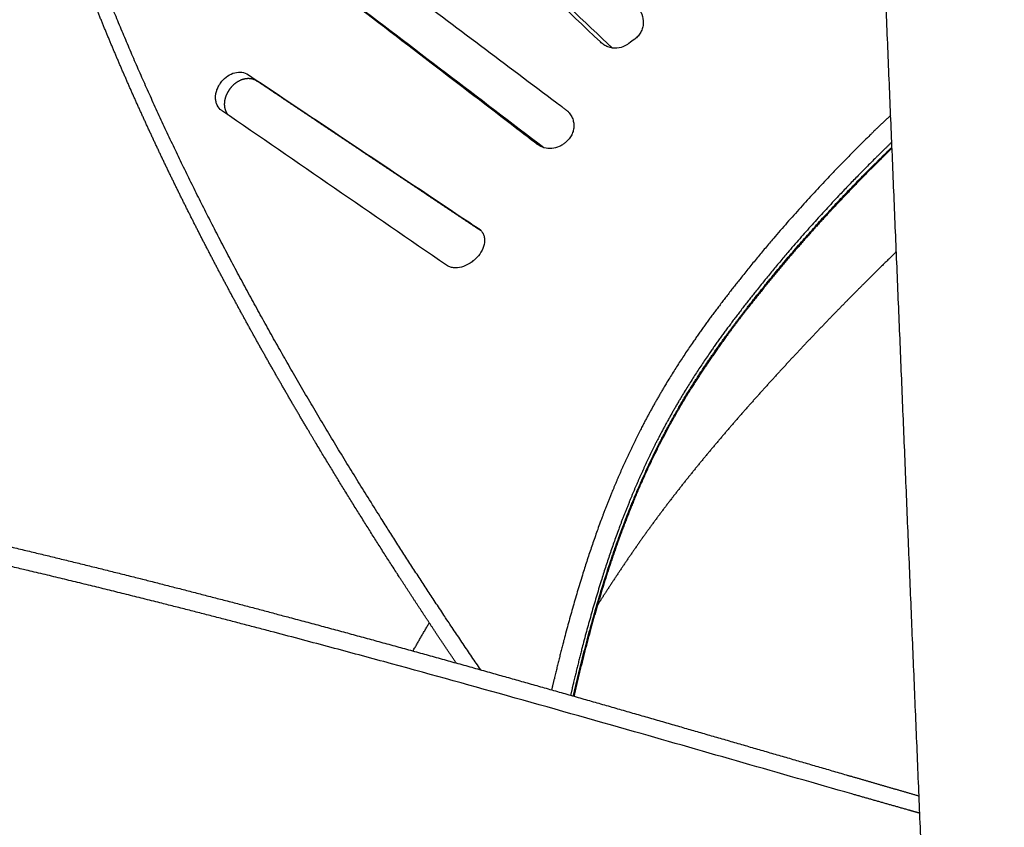
# Model space of a CAD drawing. Units: millimetres. Extents: x 0 to 2008, y 0 to 2841.
# Drawn here: x 488 to 587, y 1109 to 1191 of the extents above; entities that cross this region are included whole.
import ezdxf

# ---------------------------------------------------------------- set-up
doc = ezdxf.new("R2010")
doc.units = ezdxf.units.MM
doc.header["$MEASUREMENT"] = 0
doc.layers.add('3397 Trinidad armchair seat upholstered', color=7, linetype='Continuous', true_color=0x000000)

msp = doc.modelspace()

# ---------------------------------------------------------------- linework, layer by layer
at = {"layer": '3397 Trinidad armchair seat upholstered'}
for points, weights, degree, knots in [([(532.052, 1125.843), (531.368, 1126.858), (530.687, 1127.875), (530.009, 1128.894), (528.78, 1130.742), (527.563, 1132.598), (526.358, 1134.461), (523.178, 1139.378), (520.081, 1144.353), (517.088, 1149.396), (515.592, 1151.916), (514.125, 1154.453), (512.686, 1157.006), (511.246, 1159.562), (509.838, 1162.135), (508.463, 1164.726), (507.098, 1167.298), (505.768, 1169.889), (504.474, 1172.497), (503.178, 1175.109), (501.922, 1177.74), (500.707, 1180.39), (499.491, 1183.04), (498.32, 1185.709), (497.194, 1188.398), (496.067, 1191.09), (494.988, 1193.803), (493.96, 1196.534), (491.905, 1201.995), (490.056, 1207.54), (488.45, 1213.161), (487.297, 1217.192), (486.275, 1221.258), (485.384, 1225.354), (484.493, 1229.456), (483.74, 1233.585), (483.126, 1237.737), (482.853, 1239.582), (482.609, 1241.43), (482.392, 1243.283), (482.175, 1245.135), (481.986, 1246.99), (481.824, 1248.848), (481.57, 1251.782), (481.383, 1254.722), (481.263, 1257.664), (481.143, 1260.606), (481.09, 1263.55), (481.104, 1266.495), (481.118, 1269.439), (481.201, 1272.382), (481.353, 1275.322), (481.506, 1278.264), (481.731, 1281.202), (482.029, 1284.132), (482.621, 1289.95), (483.504, 1295.742), (484.695, 1301.475), (485.885, 1307.215), (487.385, 1312.882), (489.189, 1318.46), (491.012, 1324.087), (493.145, 1329.605), (495.582, 1334.995), (498.025, 1340.394), (500.76, 1345.652), (503.779, 1350.752), (506.776, 1355.818), (510.047, 1360.729), (513.557, 1365.467), (517.068, 1370.205), (520.818, 1374.77), (524.771, 1379.156), (528.682, 1383.495), (532.791, 1387.658), (537.064, 1391.649), (539.24, 1393.681), (541.458, 1395.669), (543.714, 1397.612), (546.38, 1399.906), (549.095, 1402.142), (551.858, 1404.317), (556.511, 1407.984), (561.294, 1411.489), (566.178, 1414.843), (571.067, 1418.2), (576.058, 1421.406), (581.126, 1424.464), (586.19, 1427.518), (591.335, 1430.431), (596.558, 1433.203), (601.746, 1435.957), (607.003, 1438.575), (612.327, 1441.055), (617.587, 1443.505), (622.906, 1445.822), (628.282, 1448.005), (633.596, 1450.162), (638.961, 1452.186), (644.375, 1454.076), (649.65, 1455.918), (654.969, 1457.629), (660.328, 1459.21), (665.477, 1460.729), (670.661, 1462.123), (675.877, 1463.392), (680.896, 1464.613), (685.943, 1465.715), (691.015, 1466.696), (693.617, 1467.199), (696.224, 1467.669), (698.838, 1468.107), (699.964, 1468.295), (701.091, 1468.478), (702.219, 1468.656), (703.342, 1468.833), (704.466, 1469.006), (705.59, 1469.174), (710.017, 1469.836), (714.329, 1470.408), (718.511, 1470.887), (718.518, 1470.888), (718.525, 1470.889), (718.532, 1470.889)], [1, 0.999996411379, 0.999996411379, 1, 0.999986719137, 0.999986719137, 1, 1.00044214814, 1.00086910018, 1.00127928338, 1.00123678582, 1.00123678582, 1.00127928338, 1.00122674195, 1.00122674195, 1.00127928338, 1.00121588886, 1.00121588886, 1.00127928338, 1.0012018509, 1.0012018509, 1.00127928338, 1.00118616695, 1.00118616695, 1.00127928338, 1.00116805907, 1.00116805907, 1.00127928338, 1.00157440031, 1.00185026241, 1.00210836517, 1.00176209538, 1.00176209538, 1.00210836517, 1.00173171434, 1.00173171434, 1.00210836517, 1.00203289479, 1.00203289479, 1.00210836517, 1.00203371787, 1.00203371787, 1.00210836517, 1.00193141859, 1.00193141859, 1.00210836517, 1.00193566083, 1.00193566083, 1.00210836517, 1.00192236367, 1.00192236367, 1.00210836517, 1.00190459783, 1.00190459783, 1.00210836517, 1.00228264564, 1.0024465707, 1.00259600852, 1.00161261434, 1.00161261434, 1.00259600852, 1.00156147098, 1.00156147098, 1.00259600852, 1.00159427861, 1.00159427861, 1.00259600852, 1.0026314028, 1.00264498483, 1.00263692434, 1.00262886323, 1.00259917183, 1.00254855876, 1.00249848908, 1.00242796565, 1.00233922112, 1.00220412914, 1.00220412914, 1.00233922112, 1.00217945477, 1.00217945477, 1.00233922112, 1.00219749353, 1.00202247333, 1.00179867457, 1.00157476388, 1.00130203754, 1.00096805446, 1.00071865457, 1.00071865457, 1.00096805446, 1.00074208212, 1.00074208212, 1.00096805446, 1.00075596452, 1.00075596452, 1.00096805446, 1.00076155546, 1.00076155546, 1.00096805446, 1.00076727585, 1.00076727585, 1.00096805446, 1.00077467705, 1.00077467705, 1.00096805446, 1.00077895518, 1.00077895518, 1.00096805446, 1.0009161274, 1.0009161274, 1.00096805446, 1.00096068528, 1.00096068528, 1.00096805446, 1.00096255909, 1.00096255909, 1.00096805446, 0.999539900018, 0.998051959233, 0.99650954971, 0.996506973202, 0.996504396542, 0.996501819731], 3, [0, 0, 0, 0, 3.671739, 3.671739, 3.671739, 10.329036, 10.329036, 10.329036, 31.463548, 31.463548, 31.463548, 40.255345, 40.255345, 40.255345, 49.055325, 49.055325, 49.055325, 57.79104, 57.79104, 57.79104, 66.536924, 66.536924, 66.536924, 75.281705, 75.281705, 75.281705, 84.037658, 84.037658, 84.037658, 105.010718, 105.010718, 105.010718, 117.585583, 117.585583, 117.585583, 130.174716, 130.174716, 130.174716, 135.768892, 135.768892, 135.768892, 141.363605, 141.363605, 141.363605, 150.198243, 150.198243, 150.198243, 159.030809, 159.030809, 159.030809, 167.863008, 167.863008, 167.863008, 176.699761, 176.699761, 176.699761, 197.65551, 197.65551, 197.65551, 215.233705, 215.233705, 215.233705, 232.970382, 232.970382, 232.970382, 250.740942, 250.740942, 250.740942, 271.698337, 271.698337, 271.698337, 292.654534, 292.654534, 292.654534, 313.381959, 313.381959, 313.381959, 322.315083, 322.315083, 322.315083, 332.864694, 332.864694, 332.864694, 353.840691, 353.840691, 353.840691, 374.828154, 374.828154, 374.828154, 392.564269, 392.564269, 392.564269, 410.182275, 410.182275, 410.182275, 427.586901, 427.586901, 427.586901, 444.789, 444.789, 444.789, 461.549597, 461.549597, 461.549597, 477.652041, 477.652041, 477.652041, 493.148172, 493.148172, 493.148172, 501.097181, 501.097181, 501.097181, 504.522778, 504.522778, 504.522778, 507.933915, 507.933915, 507.933915, 527.424715, 527.424715, 527.424715, 527.457264, 527.457264, 527.457264, 527.457264]), ([(534.533, 1125.15), (531.017, 1130.306), (524.534, 1140.145), (515.707, 1154.704), (508.065, 1168.594), (501.441, 1182.155), (495.811, 1195.503), (491.213, 1208.579), (487.655, 1221.335), (484.975, 1234.27), (483.199, 1247.57), (482.404, 1261.332), (482.573, 1275.032), (483.559, 1286.362), (484.856, 1295.136), (486.088, 1301.692), (487.517, 1307.915), (489.813, 1316.339), (493.188, 1326.302), (498.18, 1337.867), (504.053, 1349.013), (510.929, 1359.906), (518.96, 1370.69), (527.946, 1381.038), (537.993, 1391.07), (549.013, 1400.689), (561.121, 1410.01), (574.318, 1419.028), (588.372, 1427.556), (603.038, 1435.446), (618.21, 1442.663), (633.791, 1449.152), (649.631, 1454.84), (670.94, 1461.327), (687.196, 1464.965), (698.217, 1466.817), (699.332, 1467.003), (700.449, 1467.185), (701.566, 1467.362), (702.686, 1467.539), (708.212, 1468.391), (713.557, 1469.102), (717.696, 1469.577)], [3025.81194614, 3025.81194614, 3025.81194614, 3025.81194614, 3025.81194614, 3025.81194614, 3025.81194614, 3025.81194614, 3025.81194614, 3025.81194614, 3025.81194614, 3025.81194614, 3025.81194614, 3025.81194614, 3025.81194614, 3025.81194614, 3025.81194614, 3025.81194614, 3025.81194614, 3025.81194614, 3025.81194614, 3025.81194614, 3025.81194614, 3025.81194614, 3025.81194614, 3025.81194614, 3025.81194614, 3025.81194614, 3025.81194614, 3025.81194614, 3025.81194614, 3025.81194614, 3025.81194614, 3025.81194614, 3025.81194614, 3025.81194614, 3025.79037898, 3025.79037898, 3025.81194614, 3024.75198969, 3019.44136456, 3013.84807927, 3009.21953993], 3, [-500.899281, -500.899281, -500.899281, -500.899281, -482.178211, -465.555247, -449.831714, -434.628729, -420.293367, -406.389525, -393.067396, -380.587735, -366.783455, -352.8432, -339.257772, -325.707803, -318.748994, -312.657922, -305.696261, -299.601564, -286.468056, -274.16444, -261.842937, -248.700526, -235.54827, -221.53423, -207.612651, -192.978896, -177.675306, -161.791589, -145.04676, -128.374868, -111.847121, -94.657079, -77.756214, -61.373714, -27.849426, -27.849426, -27.849426, -24.456382, -24.456382, -24.456382, -19.541114, -0.091546, -0.091546, -0.091546, -0.091546]), ([(534.613, 1169.368), (527.066, 1174.396), (519.525, 1179.435), (511.992, 1184.485), (511.9, 1184.547), (511.698, 1184.651), (511.248, 1184.767), (510.64, 1184.728), (509.943, 1184.425), (509.452, 1184.001), (509.186, 1183.647), (509.072, 1183.459), (508.989, 1183.321), (508.878, 1183.105), (508.785, 1182.859), (508.723, 1182.612), (508.683, 1182.367), (508.671, 1182.06), (508.716, 1181.755), (508.78, 1181.552), (508.825, 1181.443), (508.874, 1181.34), (508.943, 1181.22), (509.009, 1181.132), (509.043, 1181.09)], [1, 0.999999328217, 0.999999328217, 1, 1, 1, 1, 1, 1, 1, 1, 1, 1, 1, 1, 1, 1, 1, 1, 1, 1, 1, 1, 1, 1], 3, [0, 0, 0, 0, 27.207549, 27.207549, 27.207549, 27.541028, 27.883386, 28.591834, 29.335848, 30.134531, 30.51729, 30.662239, 30.794121, 30.999365, 31.391919, 31.579916, 31.763026, 32.134681, 32.499864, 32.684115, 32.769614, 32.855284, 33.02444, 33.185536, 33.185536, 33.185536, 33.185536]), ([(575.872, 1181.054), (573.703, 1179), (569.345, 1174.648), (563.816, 1168.46), (560.499, 1164.334), (559.213, 1162.661), (557.919, 1160.978), (555.702, 1157.946), (552.824, 1153.413), (551.265, 1150.568), (550.535, 1149.13), (549.568, 1147.218), (548.677, 1145.269), (547.863, 1143.287), (546.75, 1140.584), (544.797, 1135.076), (542.919, 1128.296), (541.958, 1124.298), (541.688, 1123.13)], [3062.33688725, 3063.08885444, 3064.4694496, 3065.8446312, 3066.44268476, 3066.63395769, 3066.8267148, 3067.0789081, 3067.17875896, 3067.10563099, 3067.04061746, 3065.45139279, 3065.45139279, 3067.04061746, 3066.80187638, 3066.18723597, 3065.2506394, 3064.65655012, 3064.48014732], 3, [147.408585, 147.408585, 147.408585, 147.408585, 158.12948, 169.428049, 176.908659, 176.908659, 176.908659, 184.440488, 190.219894, 195.937921, 195.937921, 195.937921, 202.36444, 202.36444, 202.36444, 212.732092, 223.085007, 227.343964, 227.343964, 227.343964, 227.343964]), ([(575.985, 1178.339), (574.326, 1176.739), (570.482, 1172.872), (565.424, 1167.236), (562.122, 1163.141), (560.843, 1161.481), (559.556, 1159.811), (557.361, 1156.814), (554.525, 1152.356), (552.992, 1149.562), (552.275, 1148.15), (551.324, 1146.272), (550.449, 1144.357), (549.65, 1142.409), (548.556, 1139.75), (546.634, 1134.322), (544.793, 1127.645), (543.853, 1123.714), (543.594, 1122.588)], [3064.37628374, 3064.93983381, 3066.1535818, 3067.43692178, 3068.04411225, 3068.23861258, 3068.43448552, 3068.69023377, 3068.79565378, 3068.72680728, 3068.6640393, 3067.0515885, 3067.0515885, 3068.6640393, 3068.42857921, 3067.81796405, 3066.88303477, 3066.29030894, 3066.11774045], 3, [149.817659, 149.817659, 149.817659, 149.817659, 158.12948, 169.428049, 176.908659, 176.908659, 176.908659, 184.440488, 190.219894, 195.937921, 195.937921, 195.937921, 202.252877, 202.252877, 202.252877, 212.620529, 222.973444, 227.114195, 227.114195, 227.114195, 227.114195]), ([(543.876, 1122.507), (543.928, 1122.734), (544.467, 1125.063), (545.594, 1129.555), (547.491, 1135.898), (549.026, 1140.087), (549.871, 1142.143), (550.674, 1144.101), (551.555, 1146.026), (552.512, 1147.913), (553.502, 1149.863), (555.63, 1153.623), (558.08, 1157.202), (559.347, 1158.931), (559.941, 1159.741), (560.545, 1160.544), (561.16, 1161.338), (563.92, 1164.91), (568.746, 1170.569), (573.924, 1175.837), (576.006, 1177.845)], [3067.71942234, 3067.7542429, 3068.10994931, 3068.77179691, 3069.60893227, 3070.05843116, 3070.24059086, 3068.60126053, 3068.60126053, 3070.24059086, 3070.32729394, 3070.38971107, 3070.20371641, 3070.05395464, 3069.88380117, 3069.88380117, 3070.05395464, 3069.63343156, 3068.58054942, 3066.99871989, 3066.29958679], 3, [1.000739, 1.000739, 1.000739, 1.000739, 1.836675, 9.57274, 17.623922, 25.647462, 25.647462, 25.647462, 31.995171, 31.995171, 31.995171, 39.895195, 47.586149, 47.586149, 47.586149, 50.599599, 50.599599, 50.599599, 66.719971, 77.15718, 77.15718, 77.15718, 77.15718]), ([(576.011, 1177.729), (573.958, 1175.751), (571.959, 1173.718), (570.016, 1171.632), (566.948, 1168.338), (564.008, 1164.896), (561.236, 1161.314), (560.619, 1160.517), (560.013, 1159.713), (559.417, 1158.9), (558.148, 1157.17), (556.934, 1155.399), (555.797, 1153.58), (554.633, 1151.718), (553.552, 1149.807), (552.557, 1147.851), (551.598, 1145.959), (550.715, 1144.031), (549.911, 1142.069), (549.063, 1140.006), (548.296, 1137.912), (547.595, 1135.801), (546.889, 1133.674), (546.247, 1131.526), (545.657, 1129.369), (545.089, 1127.289), (544.562, 1125.199), (544.075, 1123.099), (544.028, 1122.896), (543.981, 1122.693), (543.935, 1122.491)], [1, 0.999759271133, 0.999759271133, 1, 1.0002700021, 1.00047708544, 1.00061319776, 1.00055741317, 1.00055741317, 1.00061319776, 1.00066138036, 1.00069076122, 1.00069993101, 1.0000496274, 1.0000496274, 1.00069993101, 1.00016289621, 1.00016289621, 1.00069993101, 1.00063877046, 1.00056412711, 1.00048073643, 1.00039673482, 1.00030371568, 1.00020509989, 1.00008092778, 1.00008092778, 1.00020509989, 1.00019507042, 1.00018500842, 1.00017491484], 3, [0, 0, 0, 0, 8.55145, 8.55145, 8.55145, 24.518393, 24.518393, 24.518393, 27.541136, 27.541136, 27.541136, 35.097035, 35.097035, 35.097035, 41.680901, 41.680901, 41.680901, 48.041213, 48.041213, 48.041213, 55.93383, 55.93383, 55.93383, 63.883388, 63.883388, 63.883388, 70.350414, 70.350414, 70.350414, 71.090079, 71.090079, 71.090079, 71.090079]), ([(576.446, 1167.296), (574.936, 1165.829), (573.445, 1164.342), (571.465, 1162.369), (569.522, 1160.359), (567.51, 1158.276), (565.541, 1156.153), (563.492, 1153.944), (561.494, 1151.688), (559.47, 1149.402), (557.514, 1147.058), (555.591, 1144.755), (553.757, 1142.38), (552.871, 1141.229), (552.01, 1140.059), (551.168, 1138.912), (550.351, 1137.747), (548.761, 1135.476), (547.255, 1133.148), (546.778, 1132.411), (546.308, 1131.67)], [1, 0.999979745167, 1, 0.999955428377, 1, 0.999948229715, 1, 0.999931275887, 1, 0.99989061884, 1, 0.999817237743, 1, 0.99993549825, 1, 0.999938644857, 1, 0.999832116569, 1, 0.99998810808, 1], 2, [0, 0, 0, 4.210682, 4.210682, 9.801484, 9.801484, 15.592458, 15.592458, 21.618515, 21.618515, 27.72534, 27.72534, 33.72521, 33.72521, 36.630282, 36.630282, 39.475887, 39.475887, 45.019802, 45.019802, 46.775456, 46.775456, 46.775456]), ([(275.497, 1105.988), (274.737, 1107.733), (274.269, 1109.356), (274.016, 1110.865), (273.584, 1113.435), (273.761, 1115.77), (274.308, 1117.871), (274.335, 1117.973), (274.363, 1118.076), (274.392, 1118.178), (274.943, 1120.143), (275.84, 1121.995), (276.994, 1123.739), (278.498, 1125.491), (279.995, 1127.235), (281.486, 1128.971), (283.524, 1130.571), (285.552, 1132.164), (287.572, 1133.75), (289.847, 1135.269), (292.379, 1136.729), (295.158, 1138.12), (296.802, 1138.941), (298.47, 1139.712), (300.16, 1140.434), (301.487, 1141.001), (302.826, 1141.541), (304.175, 1142.054), (307.403, 1143.283), (310.865, 1144.433), (314.554, 1145.491), (318.222, 1146.543), (322.111, 1147.502), (326.211, 1148.356), (330.29, 1149.205), (334.571, 1149.948), (339.046, 1150.574), (343.499, 1151.197), (348.136, 1151.702), (352.942, 1152.081), (357.724, 1152.458), (362.668, 1152.709), (367.753, 1152.829), (372.814, 1152.949), (378.012, 1152.939), (383.321, 1152.799), (388.606, 1152.659), (394.001, 1152.39), (399.475, 1151.996), (404.925, 1151.604), (410.456, 1151.088), (416.035, 1150.458), (421.593, 1149.83), (427.206, 1149.089), (432.835, 1148.248), (438.447, 1147.41), (444.083, 1146.472), (449.713, 1145.45), (455.332, 1144.429), (460.936, 1143.333), (466.525, 1142.162), (472.078, 1140.999), (477.619, 1139.774), (483.145, 1138.487), (494.117, 1135.936), (504.913, 1133.193), (515.364, 1130.403), (520.506, 1129.03), (525.641, 1127.629), (530.768, 1126.201), (535.708, 1124.826), (540.644, 1123.433), (545.574, 1122.023), (550.283, 1120.676), (554.989, 1119.321), (559.692, 1117.958), (564.137, 1116.67), (568.581, 1115.381), (573.025, 1114.092), (574.928, 1113.54), (576.832, 1112.99), (578.735, 1112.44)], [2821.45623379, 2824.83204674, 2828.39719291, 2832.03094833, 2838.24179962, 2844.90217927, 2851.40422275, 2851.32149669, 2851.32149669, 2851.40422275, 2857.56824368, 2863.87720496, 2870.0843711, 2876.59163064, 2883.09889017, 2889.60614971, 2896.0011202, 2902.39609069, 2908.79106117, 2915.09944273, 2921.33533161, 2927.46840708, 2926.59390813, 2926.59390813, 2927.46840708, 2927.07175076, 2927.07175076, 2927.46840708, 2933.3002742, 2939.00138131, 2944.54348221, 2950.0736921, 2955.44264866, 2960.6237862, 2965.79511228, 2970.77154279, 2975.53453107, 2980.28744628, 2984.81880185, 2989.10526429, 2993.3817824, 2997.41017863, 3001.16593823, 3004.91295868, 3008.38740246, 3011.56589388, 3014.73719456, 3017.61499664, 3020.17929088, 3022.73742773, 3024.98571698, 3026.90988172, 3028.82932794, 3030.42926857, 3031.6992087, 3032.96645043, 3033.90827506, 3034.52092994, 3034.34153418, 3034.34153418, 3034.52092994, 3034.39539023, 3034.39539023, 3034.52092994, 3033.16547488, 3030.5441439, 3026.7229879, 3026.69516272, 3026.69516272, 3026.7229879, 3026.71073798, 3026.71073798, 3026.7229879, 3026.71975705, 3026.71975705, 3026.7229879, 3026.72296742, 3026.72296742, 3026.7229879, 3026.72276137, 3026.72276137, 3026.7229879], 3, [0.011346, 0.011346, 0.011346, 0.011346, 12.235391, 12.235391, 12.235391, 33.307065, 33.307065, 33.307065, 33.625658, 33.625658, 33.625658, 53.441045, 53.441045, 53.441045, 54.441045, 54.441045, 54.441045, 55.441045, 55.441045, 55.441045, 75.990429, 75.990429, 75.990429, 81.502057, 81.502057, 81.502057, 85.832207, 85.832207, 85.832207, 106.277684, 106.277684, 106.277684, 126.681119, 126.681119, 126.681119, 147.043713, 147.043713, 147.043713, 167.371123, 167.371123, 167.371123, 187.657922, 187.657922, 187.657922, 207.902396, 207.902396, 207.902396, 228.103179, 228.103179, 228.103179, 248.253403, 248.253403, 248.253403, 268.354914, 268.354914, 268.354914, 288.407071, 288.407071, 288.407071, 305.537329, 305.537329, 305.537329, 322.559772, 322.559772, 322.559772, 362.39673, 362.39673, 362.39673, 378.36372, 378.36372, 378.36372, 393.74791, 393.74791, 393.74791, 408.439806, 408.439806, 408.439806, 422.322003, 422.322003, 422.322003, 428.265924, 428.265924, 428.265924, 428.265924]), ([(502.191, 1131.902), (495.309, 1133.638), (488.296, 1135.331), (476.368, 1138.036), (471.497, 1139.093), (466.605, 1140.096)], [3037.03573993, 3039.0030844, 3040.42336569, 3041.84794835, 3042.15950996, 3042.19975394], 3, [431.568538, 431.568538, 431.568538, 431.568538, 458.602843, 458.602843, 477.026731, 477.026731, 477.026731, 477.026731])]:
    msp.add_rational_spline(points, weights, degree=degree, knots=knots, dxfattribs=at)
for points, knots in [([(550.062, 1188.724), (550.188, 1188.816), (550.419, 1189.028), (550.689, 1189.416), (550.867, 1189.857), (550.967, 1190.481), (550.877, 1191.011), (550.679, 1191.442), (550.574, 1191.615), (550.464, 1191.762), (550.383, 1191.858), (550.306, 1191.938), (543.35, 1198.5), (532.387, 1208.797), (519.235, 1221.093), (512.368, 1227.499), (508.599, 1231.012), (506.983, 1232.516), (505.799, 1233.619), (505.268, 1233.924), (504.437, 1234.028), (503.656, 1233.794), (503.249, 1233.437), (503.092, 1233.225), (502.952, 1233.036), (502.791, 1232.821), (502.577, 1232.531), (502.375, 1232.19), (502.204, 1231.531), (502.343, 1230.635), (502.706, 1230.06), (503.027, 1229.752), (503.723, 1229.096), (505.784, 1227.146), (510.041, 1223.12), (517.265, 1216.282), (529.741, 1204.462), (540.013, 1194.709), (546.77, 1188.279), (547.017, 1188.099), (547.496, 1187.854), (548.245, 1187.745), (548.873, 1187.923), (549.204, 1188.107), (549.34, 1188.197), (549.624, 1188.405), (549.868, 1188.583), (550.062, 1188.724)], [0, 0, 0, 0, 0.465835, 0.934948, 1.411336, 1.883188, 2.819069, 2.987005, 3.303535, 3.423475, 3.537999, 3.678787, 3.757471, 32.226025, 48.801668, 57.770819, 60.400686, 64.257829, 64.393453, 65.253956, 66.059964, 66.85582, 67.645713, 67.645713, 67.645713, 68.352773, 68.450754, 68.727444, 69.538073, 70.453081, 71.388048, 71.538587, 71.785153, 74.257794, 80.050974, 89.362923, 104.098497, 131.610625, 131.85533, 132.079187, 132.525758, 133.461042, 134.294045, 134.447784, 134.595146, 134.783508, 135.503101, 135.503101, 135.503101, 135.503101]), ([(506.267, 1233.184), (506.17, 1233.218), (505.964, 1233.275), (505.549, 1233.322), (505.034, 1233.258), (504.483, 1232.995), (504.192, 1232.713), (504.072, 1232.553), (503.974, 1232.423), (503.838, 1232.241), (503.698, 1232.052), (503.635, 1231.968), (503.585, 1231.9), (503.517, 1231.795), (503.441, 1231.657), (503.369, 1231.491), (503.307, 1231.299), (503.264, 1231.1), (503.214, 1230.662), (503.321, 1229.972), (503.685, 1229.399), (504.003, 1229.095), (504.154, 1228.955), (506.118, 1227.105), (509.594, 1223.833), (517.368, 1216.512), (526.916, 1207.519), (537.833, 1197.233), (544.48, 1190.968), (547.582, 1188.046), (547.745, 1187.89), (547.827, 1187.823)], [0, 0, 0, 0, 0.308538, 0.641594, 1.24731, 1.847216, 2.447917, 2.447917, 2.447917, 2.935911, 3.12937, 3.153489, 3.251272, 3.38227, 3.527151, 3.724742, 3.925913, 4.12975, 4.335022, 5.246895, 6.179366, 6.329649, 6.563432, 6.797775, 14.425321, 20.882337, 38.836279, 53.772813, 65.879849, 66.239721, 66.557056, 66.557056, 66.557056, 66.557056]), ([(543.115, 1178.329), (543.365, 1178.532), (543.672, 1178.917), (543.888, 1179.523), (543.934, 1179.919), (543.916, 1180.233), (543.862, 1180.537), (543.758, 1180.828), (543.602, 1181.1), (543.485, 1181.26), (543.38, 1181.379), (543.311, 1181.449), (543.253, 1181.503), (543.208, 1181.541), (543.164, 1181.578), (543.049, 1181.667), (542.727, 1181.908), (537.304, 1185.99), (530.161, 1191.35), (521.298, 1197.994), (514.511, 1203.077), (509.126, 1207.108), (505.607, 1209.742), (505.079, 1210.137), (504.74, 1210.395), (504.198, 1210.651), (503.42, 1210.708), (502.698, 1210.473), (502.324, 1210.144), (502.178, 1209.951), (502.133, 1209.892), (502.047, 1209.779), (501.907, 1209.538), (501.732, 1209.08), (501.708, 1208.538), (501.837, 1207.975), (502.009, 1207.587), (502.242, 1207.262), (502.447, 1207.045), (502.597, 1206.919), (502.703, 1206.84), (502.997, 1206.614), (505.914, 1204.382), (511.694, 1199.96), (520.362, 1193.328), (529.271, 1186.513), (535.959, 1181.395), (539.521, 1178.668), (540.221, 1178.132), (540.455, 1177.962), (540.94, 1177.737), (541.71, 1177.669), (542.345, 1177.829), (542.736, 1178.041), (542.907, 1178.16), (543.013, 1178.245), (543.075, 1178.295), (543.115, 1178.329)], [0, 0, 0, 0, 0.966381, 1.443522, 1.91516, 2.157285, 2.383808, 2.840938, 3.078814, 3.321823, 3.434442, 3.555632, 3.614924, 3.673479, 3.73143, 3.788898, 4.107923, 4.937863, 24.152576, 30.899684, 38.167894, 49.589319, 51.080395, 51.354726, 51.567903, 52.35716, 53.126432, 53.863806, 54.591011, 54.591011, 54.591011, 54.812767, 55.015732, 55.425444, 56.273785, 56.610889, 57.154773, 57.537094, 57.805529, 58.04827, 58.12502, 58.201567, 59.162218, 69.144177, 80.033901, 91.903888, 102.793372, 105.298965, 105.363869, 105.438998, 106.164338, 106.943734, 107.72515, 108.101412, 108.27193, 108.351409, 108.509743, 108.509743, 108.509743, 108.509743]), ([(505.391, 1209.904), (505.289, 1209.944), (505.087, 1210.007), (504.67, 1210.07), (504.143, 1210.03), (503.561, 1209.777), (503.255, 1209.489), (503.133, 1209.327), (503.09, 1209.271), (503.009, 1209.164), (502.871, 1208.933), (502.694, 1208.491), (502.646, 1207.783), (502.849, 1207.168), (503.074, 1206.802), (503.244, 1206.576), (503.426, 1206.391), (503.605, 1206.252), (504.994, 1205.191), (507.253, 1203.463), (513.028, 1199.051), (524.108, 1190.592), (534.284, 1182.838), (540.913, 1177.79)], [0, 0, 0, 0, 0.329597, 0.630948, 1.263288, 1.895942, 2.505162, 2.505162, 2.505162, 2.717339, 2.908107, 3.309754, 4.137355, 4.997109, 5.215513, 5.425996, 5.844163, 5.990668, 6.105298, 11.088055, 14.522628, 27.909159, 52.906029, 52.906029, 52.906029, 52.906029]), ([(531.1, 1165.931), (531.195, 1165.865), (531.412, 1165.755), (531.916, 1165.64), (532.618, 1165.71), (533.205, 1165.974), (533.576, 1166.221), (533.771, 1166.374), (533.969, 1166.54), (534.31, 1166.869), (534.693, 1167.399), (534.912, 1168.062), (534.927, 1168.582), (534.87, 1168.877), (534.799, 1169.063), (534.749, 1169.163), (534.695, 1169.259), (534.611, 1169.376), (534.52, 1169.476), (534.44, 1169.547), (534.369, 1169.605), (534.032, 1169.83), (526.269, 1175.004), (518.544, 1180.161), (511.105, 1185.135), (510.912, 1185.265), (510.454, 1185.43), (509.709, 1185.373), (509, 1185.049), (508.549, 1184.638), (508.324, 1184.339), (508.237, 1184.207), (508.121, 1184.019), (507.968, 1183.733), (507.866, 1183.412), (507.814, 1183.156), (507.788, 1182.901), (507.797, 1182.585), (507.908, 1182.114), (508.123, 1181.769), (508.368, 1181.555), (515.979, 1176.316), (523.558, 1171.107), (531.1, 1165.931)], [0, 0, 0, 0, 0.347519, 0.724433, 1.537003, 2.428738, 2.636372, 2.871613, 3.172052, 3.411877, 4.292793, 5.111314, 5.480016, 5.840875, 6.007693, 6.075986, 6.178001, 6.335426, 6.507659, 6.583239, 6.655917, 6.781873, 7.798655, 34.645272, 34.645272, 34.645272, 35.34364, 36.066949, 36.846373, 37.651676, 37.876261, 37.970451, 38.12454, 38.539999, 38.940618, 39.128172, 39.325123, 39.707598, 40.074174, 40.767869, 40.897866, 41.046195, 68.487443, 68.487443, 68.487443, 68.487443]), ([(571.95, 1112.643), (564.645, 1114.731), (553.079, 1118.059), (537.347, 1122.508), (527.026, 1125.363), (519.06, 1127.514), (515.254, 1128.525), (513.337, 1129.029)], [359.195994, 359.195994, 359.195994, 359.195994, 381.987713, 395.304307, 408.241794, 414.113004, 420.057549, 420.057549, 420.057549, 420.057549])]:
    msp.add_open_spline(points, degree=3, knots=knots, dxfattribs=at)
for points in [[(579.394, 1096.642), (576.983, 1154.436), (574.571, 1212.229)], [(571.956, 1112.642), (571.953, 1112.643), (571.95, 1112.643)]]:
    msp.add_open_spline(points, degree=2, dxfattribs=at)
for points, weights, degree in [([(513.337, 1129.029), (507.771, 1130.494), (502.191, 1131.902)], [1, 0.999987130254, 0.999999999994], 2), ([(527.703, 1127.051), (528.52, 1128.473), (529.35, 1129.889)], [1, 0.999990221443, 1], 2), ([(577.762, 1110.988), (574.858, 1111.813), (571.956, 1112.642)], [1, 0.999999718753, 1], 2), ([(578.808, 1110.691), (578.46, 1110.789), (578.112, 1110.888), (577.762, 1110.988)], [2986.47205392, 2986.86934666, 2987.2648769, 2987.65862834], 3)]:
    msp.add_rational_spline(points, weights, degree=degree, dxfattribs=at)

doc.saveas('drawing.dxf')
